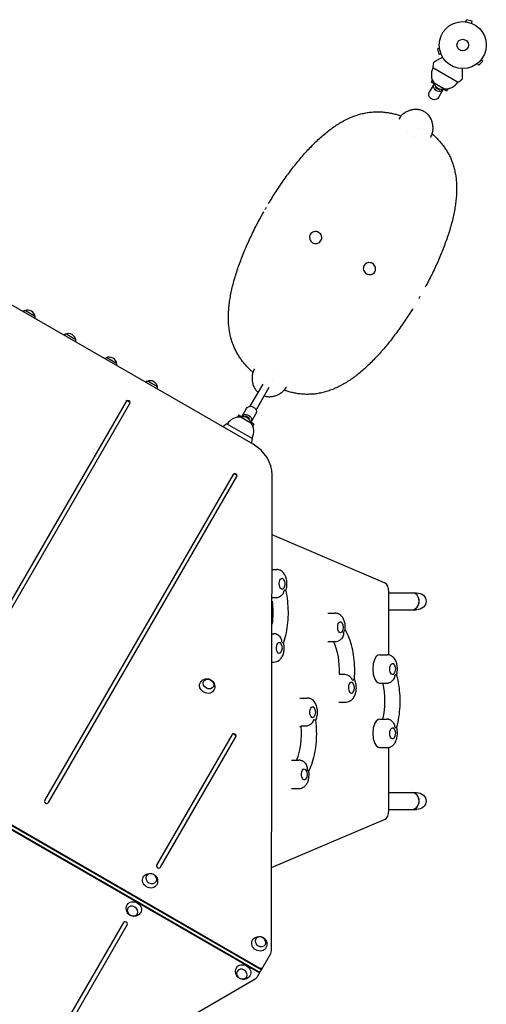
# Model space of a CAD drawing. Units: millimetres. Extents: x -3937 to 4543, y -3924 to 3893.
# Drawn here: x 1418 to 2468, y -142 to 2076 of the extents above; entities that cross this region are included whole.
import ezdxf

# ---------------------------------------------------------------- set-up
doc = ezdxf.new("R2010")
doc.units = ezdxf.units.MM
doc.header["$LTSCALE"] = 20
doc.layers.add('2d', color=230, linetype='Continuous')

msp = doc.modelspace()

# ---------------------------------------------------------------- linework, layer by layer
at = {"layer": '2d'}
for p, q in [((2420.9, 2071.7), (2421, 2071.7)), ((2420.9, 2071.7), (2420.9, 2071.7)), ((2422.4, 2071.5), (2423.7, 2076.2)), ((2436.2, 2072.8), (2423.7, 2076.2)), ((2435, 2068.2), (2436.2, 2072.8)), ((2436.3, 2067.6), (2436.4, 2067.6)), ((2436.4, 2067.6), (2436.4, 2067.6)), ((2362.6, 2011.7), (2358, 2010.5)), ((2358, 2010.5), (2361.3, 1997.9)), ((2366, 1999.1), (2361.3, 1997.9)), ((2362.4, 2013.2), (2362.4, 2013.2)), ((2362.4, 2013.2), (2362.4, 2013.2)), ((2366.5, 1997.7), (2366.5, 1997.8)), ((2366.5, 1997.7), (2366.5, 1997.8)), ((2446.5, 1976.4), (2446.5, 1976.3)), ((2446.5, 1976.3), (2446.5, 1976.3)), ((2447.7, 1977.2), (2451.1, 1973.9)), ((2451.1, 1973.9), (2460.3, 1983)), ((2456.9, 1986.4), (2460.3, 1983)), ((2457.8, 1987.6), (2457.8, 1987.6)), ((2457.8, 1987.6), (2457.8, 1987.6)), ((2404.7, 1935), (2347.5, 1968)), ((2350.6, 1931.3), (2339.8, 1912.7)), ((2346.7, 1940.5), (2343.9, 1935.8)), ((2343.9, 1935.8), (2351.3, 1931.5)), ((2372.5, 1920.4), (2350.9, 1932.9)), ((2355, 1925), (2353.8, 1923)), ((2362.5, 1918), (2353.8, 1923)), ((2371.3, 1919.3), (2360.6, 1900.7)), ((2362.5, 1918), (2363.7, 1920)), ((2371.2, 1920), (2378.5, 1915.8)), ((2381.3, 1920.5), (2378.5, 1915.8)), ((2062, 1777.4), (2062, 1777.4)), ((2062.1, 1777.5), (2062.1, 1777.5)), ((1943.1, 1119.7), (935.2, 1701.7)), ((2382.5, 1592.5), (2382.4, 1592.6)), ((2382.4, 1592.4), (2382.4, 1592.4)), ((1906.6, 1508.4), (1906.6, 1508.4)), ((1906.6, 1508.2), (1906.6, 1508.2)), ((1430.7, 1421.1), (1452.4, 1408.6)), ((1522.5, 1368.1), (1544.2, 1355.6)), ((1614.3, 1315.1), (1636, 1302.6)), ((2227, 1323.3), (2227, 1323.3)), ((2227.1, 1323.4), (2227.1, 1323.4)), ((1706.1, 1262.1), (1727.8, 1249.6)), ((1964.9, 1255.3), (1935.9, 1205.2)), ((1978.8, 1247.3), (1949.8, 1197.2)), ((1657.2, 1216.3), (1222.1, 462.8)), ((1230.8, 457.8), (1665.8, 1211.3)), ((1917.8, 1181.7), (1928.6, 1200.4)), ((1910.6, 1185.3), (1907.9, 1180.5)), ((1918, 1181), (1910.6, 1185.3)), ((1916.6, 1180.7), (1938.3, 1168.2)), ((1926.7, 1183.1), (1925.5, 1181)), ((1935.3, 1178.1), (1926.7, 1183.1)), ((1934.1, 1176), (1935.3, 1178.1)), ((1938.6, 1169.7), (1949.3, 1188.4)), ((1884.5, 1166), (1941.7, 1133)), ((1945.2, 1165.3), (1937.9, 1169.5)), ((1945.2, 1165.3), (1942.5, 1160.5)), ((1898.2, 1051.7), (1474.1, 317.3)), ((1482.8, 312.3), (1906.8, 1046.7)), ((1984.6, -21.6), (1986.4, 1050.8)), ((2240.5, 806.9), (1986.1, 915.4)), ((1986, 837.4), (1996.4, 837.4)), ((2248.4, 645.2), (2248.4, 787.3)), ((2248.4, 785), (2310.9, 785)), ((1995.9, 773.5), (1985.9, 773.5)), ((2111.3, 739.3), (2127.8, 739.3)), ((2248.4, 747), (2310.9, 747)), ((1985.8, 693), (1990.1, 693)), ((2111.3, 675.3), (2127.8, 675.3)), ((2228.6, 645.5), (2245.1, 645.5)), ((1985.7, 629), (1990.1, 629)), ((2136.1, 603), (2136.8, 603)), ((2136.7, 601.7), (2148, 601.7)), ((2228.6, 581.5), (2245.1, 581.5)), ((2048.6, 548), (2065.1, 548)), ((2136.1, 539), (2152.6, 539)), ((947, 522.2), (1957.6, -61.3)), ((947.6, 523.3), (1958.3, -60.2)), ((1953.2, -68.9), (973.2, 497)), ((1953.9, -67.7), (973.8, 498.1)), ((2228.6, 500.5), (2245.1, 500.5)), ((2048.6, 484), (2050.7, 484)), ((2061.8, 484.7), (2050.6, 484.7)), ((1895.8, 465.5), (1726.1, 171.8)), ((1734.8, 166.8), (1904.4, 460.5)), ((2228.6, 436.5), (2245.1, 436.5)), ((2248.4, 294.7), (2248.4, 436.8)), ((2029.9, 407.9), (2046.3, 407.9)), ((2029.9, 343.9), (2046.3, 343.9)), ((2248.4, 335), (2310.9, 335)), ((2248.4, 297), (2310.9, 297)), ((1984.9, 166), (2240.5, 275.1)), ((1651.4, 42.2), (1481.7, -251.5)), ((1490.4, -256.5), (1660, 37.2)), ((1959.7, -67.7), (1983.1, -27.2)), ((1952.1, -80.8), (1962.8, -62.3)), ((1020.2, -622.6), (1948, -84.9))]:
    msp.add_line(p, q, dxfattribs=at)
for radius in [53, 13]:
    msp.add_circle((2415.1, 2019), radius, dxfattribs=at)
for centre, radius, start, end in [((2645.2, 1931.1), 300, 170.6448, 172.9349), ((2376.6, 1952.2), 32.2, 151.554, 216.8558), ((2367.5, 1936.6), 17, 192.6679, 287.3321), ((2376.4, 1952.3), 32.2, 263.1442, 328.446), ((2223.8, 2174.4), 300, 307.0651, 309.3552), ((1435, 1404.5), 17, 104.1865, 124.1755), ((1435.8, 1404.9), 17, 5.4426, 114.5574), ((1435.9, 1404), 17, 355.8245, 15.8135), ((1526.8, 1351.5), 17, 104.1865, 124.1755), ((1527.6, 1351.9), 17, 5.4426, 114.5574), ((1527.7, 1351), 17, 355.8245, 15.8135), ((1618.6, 1298.5), 17, 104.1865, 124.1755), ((1619.4, 1298.9), 17, 5.4426, 114.5574), ((1619.5, 1298), 17, 355.8245, 15.8135), ((1710.4, 1245.5), 17, 104.1865, 124.1755), ((1711.2, 1245.9), 17, 5.4426, 114.5574), ((1711.3, 1245), 17, 355.8245, 15.8135), ((1912.8, 1148.7), 32.2, 83.1442, 148.446), ((1921.7, 1164.4), 17, 12.6679, 107.3321), ((2065.3, 926.7), 300, 127.0651, 129.2839), ((1912.5, 1148.9), 32.2, 331.554, 36.8558), ((1643.9, 1169.9), 300, 350.7161, 352.9349), ((1998.5, 805.4), 17, 321.4989, 38.5011), ((2129.9, 707.3), 17, 321.4989, 38.5011), ((1992.2, 661), 17, 321.4989, 38.5011), ((2247.2, 613.5), 17, 321.4989, 38.5011), ((2154.7, 571), 17, 321.4989, 38.5011), ((2067.2, 516), 17, 321.4989, 38.5011), ((2247.2, 468.5), 17, 321.4989, 38.5011), ((2048.5, 375.9), 17, 321.4989, 38.5011)]:
    msp.add_arc(centre, radius, start, end, dxfattribs=at)
at = {"layer": '2d', "extrusion": (0, 0, -1)}
for centre, major_axis, ratio, start_param, end_param in [((2361, 1925.3), (10.4, -6), 0.878588, 0, 3.141593), ((2361, 1925.3), (-10.4, 6), 0.878588, 0, 0.0515), ((2350.2, 1906.7), (10.4, -6), 0.878588, 0, 3.141593), ((2361, 1925.3), (10.4, -6), 0.878588, -0.0515, 0), ((1938.9, 1194.4), (-10.4, 6), 0.878588, 0, 3.141593), ((1928.2, 1175.7), (-10.4, 6), 0.878588, -0.0515, 0), ((1928.2, 1175.7), (-10.4, 6), 0.878588, 0, 3.141593), ((1928.2, 1175.7), (10.4, -6), 0.878588, 0, 0.0515), ((2008.5, 805.4), (0, -12.5), 0.5, -0.561156, 3.228859), ((2008.5, 805.4), (0, 12.5), 0.5, 0.087266, 0.561156), ((2310.9, 766), (-21.9, 0), 0.866025, 1.570796, 3.141593), ((1940.1, 740.5), (0, -95), 0.5, -1.841767, -1.293139), ((2310.9, 766), (-21.9, 0), 0.866025, -3.141593, -1.570796), ((2139.9, 707.3), (0, -12.5), 0.5, -0.561156, 2.792527), ((2139.9, 707.3), (0, 12.5), 0.5, -0.349066, 0.561156), ((2002.2, 661), (0, -12.5), 0.5, -0.561156, 3.228859), ((2002.2, 661), (0, 12.5), 0.5, 0.087266, 0.561156), ((2089.4, 610.4), (0, -95), 0.5, -2.322517, -1.478819), ((2257.2, 613.5), (0, -12.5), 0.5, -0.561156, 3.141593), ((2257.2, 613.5), (0, 12.5), 0.5, 0, 0.561156), ((1839.7, 574.1), (-15.2, 8.8), 0.848048, -0.453786, 0.017914), ((1842.9, 579.6), (10.8, -6.3), 0.848048, -2.024582, 4.258603), ((2164.7, 571), (0, -12.5), 0.5, -0.561156, 2.792527), ((2164.7, 571), (0, 12.5), 0.5, -0.349066, 0.561156), ((2191.8, 541), (0, -95), 0.5, -2.011212, -1.13038), ((1839.7, 574.1), (15.2, -8.8), 0.848048, -0.017914, 2.687807), ((2077.2, 516), (0, -12.5), 0.5, -0.561156, 3.403392), ((2077.2, 516), (0, 12.5), 0.5, 0.261799, 0.561156), ((2003.9, 467.7), (0, -95), 0.5, -1.750041, -0.890139), ((2257.2, 468.5), (0, -12.5), 0.5, -0.561156, 3.141593), ((2257.2, 468.5), (0, 12.5), 0.5, 0, 0.561156), ((2058.4, 375.9), (0, -12.5), 0.5, -0.561156, 3.403392), ((2058.4, 375.9), (0, 12.5), 0.5, 0.261799, 0.561156), ((2310.9, 316), (-21.9, 0), 0.866025, 1.570796, 3.141593), ((2310.9, 316), (-21.9, 0), 0.866025, -3.141593, -1.570796), ((1711, 135.5), (-15.2, 8.7), 0.848048, -1.570796, 0.017914), ((1711, 135.5), (15.2, -8.7), 0.848048, -0.017914, 1.570796), ((1675.2, 73.5), (-15.2, 8.8), 0.848048, -0.017914, 1.570796), ((1675.2, 73.5), (15.2, -8.8), 0.848048, -1.570796, 0.017914), ((1956.9, -6.5), (-15.2, 8.7), 0.848048, -1.570796, 0.017914), ((1956.9, -6.5), (15.2, -8.7), 0.848048, -0.017914, 1.570796), ((1921.1, -68.5), (-15.2, 8.8), 0.848048, -0.017914, 1.570796), ((1921.1, -68.5), (15.2, -8.8), 0.848048, -1.570796, 0.017914), ((1959.7, -57.6), (4.33, -2.5), 0.848048, 0, 1.570796), ((1957.8, -61), (4.33, -2.5), 0.848048, -0.00081, 0), ((1958.5, -59.8), (4.33, -2.5), 0.848048, -0.00081, 0), ((1955.4, -65.2), (-4.33, 2.5), 0.848048, -2.626765, -1.570796), ((1956, -64.1), (4.33, -2.5), 0.848048, 0, 1.570796), ((1955.4, -65.2), (4.33, -2.5), 0.848048, 0, 0.451018), ((1954.1, -67.4), (4.33, -2.5), 0.848048, -0.300013, 0)]:
    msp.add_ellipse(centre, major_axis=major_axis, ratio=ratio, start_param=start_param, end_param=end_param, dxfattribs=at)
at = {"layer": '2d'}
for centre, major_axis, ratio, start_param, end_param in [((1660.8, 1212.7), (4.33, -2.5), 0.848048, 0, 3.141593), ((1661.5, 1213.8), (4.33, -2.5), 0.848048, 0, 3.141593), ((1909.2, 1061), (-69.3, 40), 0.848048, -2.687807, -1.570796), ((1901.8, 1048.1), (4.33, -2.5), 0.848048, 0, 3.141593), ((1902.5, 1049.2), (4.33, -2.5), 0.848048, 0, 3.141593), ((2238.4, 787.3), (0, 20), 0.5, -1.570796, -0.210294), ((2008.5, 805.4), (0, 18), 0.5, -2.709494, -2.485344), ((2300.7, 766), (0, -19), 0.866025, 0, 3.141593), ((2300.7, 766), (0, 19), 0.866025, -1.570796, 0), ((2300.7, 766), (0, -19), 0.866025, 0, 1.570796), ((2139.9, 707.3), (0, 18), 0.5, -2.273161, -2.049011), ((2002.2, 661), (0, 18), 0.5, -0.830782, -0.606632), ((2228.6, 613.5), (0, 32), 0.5, 0, 3.141593), ((2257.2, 613.5), (0, 18), 0.5, -2.622227, -2.398077), ((2164.7, 571), (0, 18), 0.5, -0.39445, -0.1703), ((2077.2, 516), (0, -18), 0.5, 0.257566, 0.481716), ((2228.6, 468.5), (0, 32), 0.5, 0, 3.141593), ((1899.4, 461.9), (4.33, -2.5), 0.848048, 0, 3.141593), ((1900.1, 463), (4.33, -2.5), 0.848048, 0, 3.141593), ((2257.2, 468.5), (0, 18), 0.5, -0.743516, -0.519366), ((2058.4, 375.9), (0, 18), 0.5, -1.005315, -0.781165), ((2300.7, 316), (0, -19), 0.866025, 0, 3.141593), ((2300.7, 316), (0, 19), 0.866025, -1.570796, 0), ((1478.5, 314.8), (-4.33, 2.5), 0.848048, 0, 3.141593), ((2300.7, 316), (0, -19), 0.866025, 0, 1.570796), ((2238.4, 294.7), (0, -20), 0.5, 0.210294, 1.570796), ((1730.5, 169.3), (-4.33, 2.5), 0.848048, 0, 3.141593), ((1655.7, 39.7), (4.33, -2.5), 0.848048, 0, 3.141593), ((1970.1, -19.7), (13, -7.5), 0.848048, 0, 0.453786), ((1959.7, -57.6), (4.33, -2.5), 0.848048, -1.570796, 0), ((1960.4, -56.5), (4.33, -2.5), 0.848048, -1.570796, 0), ((1939.1, -73.3), (13, -7.5), 0.848048, -0.453786, 0), ((1953.4, -68.5), (4.33, -2.5), 0.848048, 0, 0.486592), ((1954.1, -67.4), (4.33, -2.5), 0.848048, 0, 0.300013)]:
    msp.add_ellipse(centre, major_axis=major_axis, ratio=ratio, start_param=start_param, end_param=end_param, dxfattribs=at)
at = {"layer": '2d', "extrusion": (0, 0, -1)}
for centre, major_axis in [((1714.2, 141), (-10.8, 6.3)), ((1672, 68), (10.8, -6.3)), ((1960.1, -1), (-10.8, 6.3)), ((1918, -74), (10.8, -6.3))]:
    msp.add_ellipse(centre, major_axis=major_axis, ratio=0.848048, dxfattribs=at)
at = {"layer": '2d'}
for points, knots in [([(2369.7, 1991.7), (2367.5, 1990.4), (2365.3, 1989.2), (2362, 1987.3), (2360.8, 1986.5), (2358.4, 1985.2), (2357.3, 1984.5), (2355.7, 1983.6), (2355.2, 1983.3), (2354.2, 1982.8), (2353.8, 1982.5), (2352.5, 1981.8), (2351.8, 1981.3), (2351, 1980.9), (2350.8, 1980.8), (2350.6, 1980.6), (2350.4, 1980.6), (2350.1, 1980.3), (2349.9, 1980.2), (2349.4, 1980), (2349.2, 1979.9), (2349.2, 1979.9)], [0.0025906, 0.0025906, 0.0025906, 0.0025906, 0.01179977, 0.01179977, 0.01769952, 0.01769952, 0.02359928, 0.02359928, 0.02654915, 0.02654915, 0.02949903, 0.02949903, 0.03539878, 0.03539878, 0.03687372, 0.03687372, 0.03834865, 0.03834865, 0.04129853, 0.04129853, 0.04719828, 0.04719828, 0.04719828, 0.04719828]), ([(2414.1, 1966), (2414.1, 1963.5), (2414.1, 1961), (2414.1, 1957.2), (2414.1, 1955.8), (2414.1, 1953), (2414.1, 1951.7), (2414.1, 1949.9), (2414.1, 1949.3), (2414.1, 1948.2), (2414.1, 1947.7), (2414.1, 1946.2), (2414.1, 1945.3), (2414.1, 1944.4), (2414.1, 1944.3), (2414.1, 1944), (2414.1, 1943.8), (2414.1, 1943.4), (2414.1, 1943.2), (2414.1, 1942.6), (2414.1, 1942.4), (2414.1, 1942.4)], [0.0025906, 0.0025906, 0.0025906, 0.0025906, 0.01179977, 0.01179977, 0.01769952, 0.01769952, 0.02359928, 0.02359928, 0.02654915, 0.02654915, 0.02949903, 0.02949903, 0.03539878, 0.03539878, 0.03687372, 0.03687372, 0.03834865, 0.03834865, 0.04129853, 0.04129853, 0.04719828, 0.04719828, 0.04719828, 0.04719828]), ([(1978, 1661.8), (1980.8, 1666.4), (1983.6, 1671), (1989.3, 1680.2), (1992.2, 1684.8), (1998.1, 1693.9), (2001.1, 1698.4), (2007.1, 1707.3), (2010.2, 1711.7), (2016.3, 1720.5), (2019.4, 1724.8), (2025.7, 1733.3), (2028.9, 1737.5), (2035.3, 1745.8), (2038.5, 1749.9), (2045, 1757.9), (2048.3, 1761.9), (2054.9, 1769.7), (2058.2, 1773.5), (2064.9, 1780.9), (2068.3, 1784.6), (2075.2, 1791.7), (2078.6, 1795.2), (2085.5, 1802), (2089, 1805.3), (2096, 1811.8), (2099.6, 1814.9), (2106.7, 1820.9), (2110.3, 1823.8), (2117.5, 1829.3), (2121.2, 1832), (2128.5, 1837.1), (2132.2, 1839.5), (2139.6, 1844.1), (2143.3, 1846.2), (2150.7, 1850.2), (2154.4, 1852.1), (2161.9, 1855.5), (2165.6, 1857.1), (2173, 1859.9), (2176.7, 1861.2), (2184.1, 1863.4), (2187.8, 1864.4), (2195.2, 1866), (2198.8, 1866.7), (2206.1, 1867.7), (2209.7, 1868.1), (2216.9, 1868.6), (2220.5, 1868.7), (2227.5, 1868.7), (2231, 1868.5), (2237.9, 1868), (2241.4, 1867.6), (2248.1, 1866.6), (2251.5, 1866.1), (2258, 1864.7), (2261.3, 1863.9), (2267.6, 1862.2), (2270.7, 1861.3), (2274.7, 1860), (2275.5, 1859.7), (2276.3, 1859.4)], [10.211201, 10.211201, 10.211201, 10.211201, 26.386554, 26.386554, 42.764787, 42.764787, 59.162192, 59.162192, 75.57012, 75.57012, 91.980928, 91.980928, 108.429221, 108.429221, 124.905127, 124.905127, 141.419881, 141.419881, 157.979678, 157.979678, 174.572228, 174.572228, 191.217557, 191.217557, 207.88995, 207.88995, 224.598321, 224.598321, 241.30261, 241.30261, 257.983193, 257.983193, 274.56626, 274.56626, 290.993166, 290.993166, 307.179594, 307.179594, 323.075709, 323.075709, 338.554716, 338.554716, 353.642113, 353.642113, 368.342558, 368.342558, 382.587044, 382.587044, 396.167637, 396.167637, 409.204625, 409.204625, 421.74261, 421.74261, 433.65636, 433.65636, 444.968639, 444.968639, 455.664622, 455.664622, 458.467749, 458.467749, 458.467749, 458.467749]), ([(2328.4, 1869), (2326, 1870.3), (2323.4, 1871.4), (2319.5, 1872.7), (2318.1, 1873), (2316.1, 1873.4), (2315.4, 1873.5), (2314.3, 1873.6), (2313.8, 1873.7), (2313.2, 1873.7), (2312.9, 1873.8), (2312.7, 1873.8), (2312.6, 1873.8), (2309.8, 1874), (2307, 1874), (2302.9, 1873.5), (2301.5, 1873.2), (2299.5, 1872.8), (2298.8, 1872.6), (2297.8, 1872.3), (2297.4, 1872.2), (2296.7, 1872), (2296.4, 1871.9), (2293.3, 1871), (2290.8, 1869.9), (2287.1, 1868), (2285.9, 1867.3), (2284.2, 1866.1), (2283.7, 1865.8), (2282.8, 1865.2), (2282.4, 1864.9), (2281.9, 1864.5), (2281.7, 1864.3), (2281.6, 1864.2), (2281.5, 1864.2), (2281.5, 1864.2), (2279.2, 1862.4), (2277.3, 1860.6), (2275.1, 1858), (2274.6, 1857.5), (2274.2, 1856.9)], [0, 0, 0, 0, 0.125, 0.125, 0.1875, 0.1875, 0.21875, 0.21875, 0.234375, 0.2421875, 0.2460937, 0.2460937, 0.25, 0.25, 0.375, 0.375, 0.4375, 0.4375, 0.46875, 0.46875, 0.484375, 0.484375, 0.5, 0.5, 0.625, 0.625, 0.6875, 0.6875, 0.71875, 0.71875, 0.734375, 0.7421875, 0.7460937, 0.7480469, 0.7480469, 0.75, 0.75, 0.875, 0.875, 0.9087009, 0.9087009, 0.9087009, 0.9087009]), ([(2345.3, 1816.1), (2345.5, 1816.7), (2345.7, 1817.3), (2346.3, 1819.2), (2346.7, 1820.5), (2347.2, 1822.4), (2347.3, 1823.1), (2347.5, 1824.1), (2347.6, 1824.6), (2347.7, 1825.2), (2347.7, 1825.5), (2347.8, 1825.7), (2347.8, 1825.8), (2347.8, 1825.8), (2348.2, 1828.5), (2348.3, 1831.3), (2348.2, 1835.4), (2348, 1836.8), (2347.8, 1838.9), (2347.7, 1839.6), (2347.5, 1840.6), (2347.4, 1841.1), (2347.3, 1841.6), (2347.2, 1842), (2347.2, 1842.2), (2346.5, 1845.1), (2345.7, 1847.8), (2344.1, 1851.6), (2343.5, 1852.8), (2342.5, 1854.7), (2342.1, 1855.3), (2341.6, 1856.1), (2341.3, 1856.6), (2341, 1857.1), (2340.8, 1857.3), (2340.7, 1857.5), (2340.7, 1857.5), (2339, 1860), (2337.2, 1862.1), (2333.1, 1865.8), (2330.9, 1867.5), (2328.5, 1868.9)], [0.0947163, 0.0947163, 0.0947163, 0.0947163, 0.125, 0.125, 0.1875, 0.1875, 0.21875, 0.21875, 0.234375, 0.2421875, 0.2460938, 0.2480469, 0.2480469, 0.25, 0.25, 0.375, 0.375, 0.4375, 0.4375, 0.46875, 0.46875, 0.484375, 0.4921875, 0.4921875, 0.5, 0.5, 0.625, 0.625, 0.6875, 0.6875, 0.71875, 0.71875, 0.734375, 0.7421875, 0.7460938, 0.7460938, 0.75, 0.75, 0.875, 0.875, 1, 1, 1, 1]), ([(2346.3, 1819.1), (2348, 1817.5), (2349.7, 1816), (2353.5, 1812.4), (2355.6, 1810.3), (2359.8, 1806), (2361.8, 1803.8), (2365.8, 1799.2), (2367.8, 1796.8), (2371.5, 1791.9), (2373.4, 1789.4), (2376.9, 1784.1), (2378.7, 1781.4), (2382, 1775.8), (2383.5, 1772.9), (2386.5, 1767), (2387.9, 1764), (2390.5, 1757.7), (2391.7, 1754.5), (2393.9, 1747.9), (2394.9, 1744.5), (2396.7, 1737.5), (2397.5, 1733.9), (2398.9, 1726.5), (2399.5, 1722.8), (2400.4, 1715.1), (2400.8, 1711.2), (2401.2, 1703.3), (2401.3, 1699.2), (2401.3, 1690.9), (2401.2, 1686.7), (2400.7, 1678.1), (2400.4, 1673.8), (2399.4, 1664.9), (2398.8, 1660.5), (2397.4, 1651.4), (2396.6, 1646.9), (2394.8, 1637.6), (2393.8, 1633), (2391.6, 1623.6), (2390.4, 1618.9), (2387.8, 1609.4), (2386.4, 1604.7), (2383.5, 1595.1), (2381.9, 1590.3), (2378.7, 1580.7), (2376.9, 1575.9), (2373.4, 1566.2), (2371.5, 1561.3), (2367.7, 1551.6), (2365.7, 1546.7), (2361.5, 1537), (2359.4, 1532.1), (2355, 1522.4), (2352.8, 1517.5), (2348.2, 1507.8), (2345.8, 1503), (2341, 1493.3), (2338.5, 1488.4), (2334.3, 1480.4), (2332.6, 1477.1), (2330.8, 1473.9)], [2.439927, 2.439927, 2.439927, 2.439927, 9.840232, 9.840232, 19.715614, 19.715614, 30.078813, 30.078813, 40.97487, 40.97487, 52.395388, 52.395388, 64.372371, 64.372371, 76.919308, 76.919308, 89.925716, 89.925716, 103.408445, 103.408445, 117.539731, 117.539731, 132.11027, 132.11027, 147.075523, 147.075523, 162.395121, 162.395121, 178.107935, 178.107935, 194.170273, 194.170273, 210.483061, 210.483061, 226.989232, 226.989232, 243.627691, 243.627691, 260.320752, 260.320752, 277.032737, 277.032737, 293.724112, 293.724112, 310.387889, 310.387889, 327.010526, 327.010526, 343.586407, 343.586407, 360.128346, 360.128346, 376.620415, 376.620415, 393.08549, 393.08549, 409.515065, 409.515065, 425.921233, 425.921233, 437.008087, 437.008087, 437.008087, 437.008087]), ([(1942.8, 1281.7), (1941, 1283.2), (1939.4, 1284.8), (1935.5, 1288.4), (1933.4, 1290.4), (1929.3, 1294.7), (1927.3, 1297), (1923.3, 1301.6), (1921.3, 1304), (1917.5, 1308.9), (1915.7, 1311.4), (1912.1, 1316.7), (1910.4, 1319.4), (1907.1, 1325), (1905.5, 1327.9), (1902.6, 1333.8), (1901.2, 1336.8), (1898.6, 1343.1), (1897.4, 1346.3), (1895.2, 1352.9), (1894.1, 1356.3), (1892.3, 1363.3), (1891.5, 1366.9), (1890.1, 1374.3), (1889.6, 1378), (1888.6, 1385.7), (1888.3, 1389.6), (1887.8, 1397.5), (1887.7, 1401.6), (1887.7, 1409.9), (1887.9, 1414.1), (1888.3, 1422.7), (1888.7, 1427), (1889.7, 1435.9), (1890.2, 1440.3), (1891.6, 1449.4), (1892.4, 1453.9), (1894.2, 1463.1), (1895.3, 1467.8), (1897.5, 1477.2), (1898.7, 1481.9), (1901.3, 1491.3), (1902.6, 1496.1), (1905.6, 1505.7), (1907.1, 1510.5), (1910.4, 1520.1), (1912.1, 1524.9), (1915.7, 1534.6), (1917.6, 1539.5), (1921.4, 1549.2), (1923.4, 1554), (1927.5, 1563.8), (1929.7, 1568.6), (1934, 1578.4), (1936.3, 1583.2), (1940.9, 1593), (1943.2, 1597.8), (1948.1, 1607.5), (1950.5, 1612.3), (1955.6, 1622), (1958.1, 1626.8), (1962.1, 1634), (1963.4, 1636.4), (1965.6, 1640.3), (1966.5, 1641.9), (1967.4, 1643.5)], [2.439792, 2.439792, 2.439792, 2.439792, 9.840223, 9.840223, 19.715602, 19.715602, 30.078802, 30.078802, 40.974861, 40.974861, 52.395384, 52.395384, 64.372372, 64.372372, 76.919315, 76.919315, 89.925731, 89.925731, 103.408461, 103.408461, 117.539754, 117.539754, 132.110301, 132.110301, 147.075559, 147.075559, 162.395163, 162.395163, 178.107982, 178.107982, 194.170326, 194.170326, 210.48312, 210.48312, 226.989299, 226.989299, 243.627765, 243.627765, 260.320834, 260.320834, 277.032827, 277.032827, 293.724209, 293.724209, 310.387992, 310.387992, 327.010635, 327.010635, 343.58652, 343.58652, 360.128462, 360.128462, 376.620534, 376.620534, 393.085611, 393.085611, 409.515187, 409.515187, 425.921356, 425.921356, 442.326562, 442.326562, 450.517767, 450.517767, 455.924234, 455.924234, 455.924234, 455.924234]), ([(2090.6, 1597), (2089.1, 1597.9), (2085.5, 1599.1), (2080, 1598.9), (2075.1, 1596.6), (2071.5, 1592.6), (2069.8, 1587.4), (2070.3, 1582), (2072.8, 1577.1), (2075.7, 1574.7), (2077.2, 1573.8)], [0, 0, 0, 0, 0.126021, 0.251445, 0.376024, 0.5, 0.623977, 0.748555, 0.873979, 1, 1, 1, 1]), ([(2077.2, 1573.8), (2078.8, 1572.9), (2082.3, 1571.6), (2087.8, 1571.9), (2092.8, 1574.2), (2096.4, 1578.2), (2098, 1583.3), (2097.6, 1588.8), (2095, 1593.7), (2092.2, 1596.1), (2090.6, 1597)], [0, 0, 0, 0, 0.126021, 0.251445, 0.376024, 0.5, 0.623977, 0.748555, 0.873979, 1, 1, 1, 1]), ([(2211.9, 1527), (2210.3, 1527.9), (2206.8, 1529.1), (2201.3, 1528.9), (2196.3, 1526.6), (2192.7, 1522.6), (2191, 1517.4), (2191.5, 1512), (2194.1, 1507.1), (2196.9, 1504.7), (2198.5, 1503.8)], [0, 0, 0, 0, 0.126021, 0.251445, 0.376024, 0.5, 0.623977, 0.748555, 0.873979, 1, 1, 1, 1]), ([(2198.5, 1503.8), (2200, 1502.9), (2203.6, 1501.6), (2209.1, 1501.9), (2214, 1504.2), (2217.6, 1508.2), (2219.3, 1513.3), (2218.8, 1518.8), (2216.3, 1523.7), (2213.4, 1526.1), (2211.9, 1527)], [0, 0, 0, 0, 0.126021, 0.251445, 0.376024, 0.5, 0.623977, 0.748555, 0.873979, 1, 1, 1, 1]), ([(2302.5, 1425), (2299.7, 1420.4), (2296.8, 1415.9), (2291, 1406.9), (2288, 1402.4), (2282, 1393.5), (2278.9, 1389), (2272.8, 1380.3), (2269.6, 1376), (2263.4, 1367.5), (2260.2, 1363.3), (2253.8, 1355), (2250.6, 1350.9), (2244.1, 1342.8), (2240.8, 1338.9), (2234.2, 1331.1), (2230.8, 1327.3), (2224.1, 1319.8), (2220.7, 1316.2), (2213.9, 1309), (2210.5, 1305.5), (2203.5, 1298.8), (2200.1, 1295.4), (2193, 1289), (2189.5, 1285.9), (2182.3, 1279.9), (2178.7, 1277), (2171.5, 1271.4), (2167.9, 1268.8), (2160.6, 1263.7), (2156.9, 1261.3), (2149.5, 1256.7), (2145.8, 1254.6), (2138.4, 1250.5), (2134.6, 1248.7), (2127.2, 1245.3), (2123.5, 1243.7), (2116, 1240.9), (2112.3, 1239.6), (2104.9, 1237.4), (2101.3, 1236.4), (2093.9, 1234.8), (2090.2, 1234.1), (2082.9, 1233.1), (2079.3, 1232.7), (2072.1, 1232.2), (2068.6, 1232.1), (2061.5, 1232.1), (2058.1, 1232.3), (2051.1, 1232.8), (2047.7, 1233.2), (2040.9, 1234.1), (2037.6, 1234.7), (2031, 1236.1), (2027.8, 1236.9), (2021.5, 1238.6), (2018.3, 1239.5), (2014.4, 1240.8), (2013.6, 1241.1), (2012.7, 1241.3)], [26.690315, 26.690315, 26.690315, 26.690315, 42.764792, 42.764792, 59.162199, 59.162199, 75.570131, 75.570131, 91.980942, 91.980942, 108.429238, 108.429238, 124.905148, 124.905148, 141.419906, 141.419906, 157.979708, 157.979708, 174.572263, 174.572263, 191.217597, 191.217597, 207.889997, 207.889997, 224.598374, 224.598374, 241.302671, 241.302671, 257.983263, 257.983263, 274.566342, 274.566342, 290.993261, 290.993261, 307.179705, 307.179705, 323.075838, 323.075838, 338.554868, 338.554868, 353.642284, 353.642284, 368.342755, 368.342755, 382.587271, 382.587271, 396.167897, 396.167897, 409.204913, 409.204913, 421.742934, 421.742934, 433.65672, 433.65672, 444.96903, 444.96903, 455.665049, 455.665049, 458.468726, 458.468726, 458.468726, 458.468726]), ([(1943.9, 1284.9), (1943.6, 1284.2), (1943.4, 1283.5), (1942.7, 1281.6), (1942.3, 1280.3), (1941.9, 1278.3), (1941.7, 1277.7), (1941.5, 1276.6), (1941.5, 1276.1), (1941.4, 1275.5), (1941.3, 1275.2), (1941.3, 1275.1), (1941.3, 1275), (1941.3, 1275), (1940.9, 1272.2), (1940.8, 1269.5), (1940.9, 1265.4), (1941, 1264), (1941.3, 1261.9), (1941.4, 1261.2), (1941.6, 1260.2), (1941.7, 1259.6), (1941.8, 1259.1), (1941.9, 1258.8), (1941.9, 1258.6), (1942.5, 1255.6), (1943.4, 1253), (1945, 1249.2), (1945.6, 1247.9), (1946.6, 1246.1), (1947, 1245.5), (1947.5, 1244.6), (1947.8, 1244.2), (1948.1, 1243.7), (1948.3, 1243.4), (1948.4, 1243.3), (1948.4, 1243.2), (1950.1, 1240.8), (1951.9, 1238.7), (1954, 1236.7), (1954.1, 1236.7), (1954.1, 1236.6)], [0.0912442, 0.0912442, 0.0912442, 0.0912442, 0.125, 0.125, 0.1875, 0.1875, 0.21875, 0.21875, 0.234375, 0.2421875, 0.2460938, 0.2480469, 0.2480469, 0.25, 0.25, 0.375, 0.375, 0.4375, 0.4375, 0.46875, 0.46875, 0.484375, 0.4921875, 0.4921875, 0.5, 0.5, 0.625, 0.625, 0.6875, 0.6875, 0.71875, 0.71875, 0.734375, 0.7421875, 0.7460938, 0.7460938, 0.75, 0.75, 0.875, 0.875, 0.8783467, 0.8783467, 0.8783467, 0.8783467]), ([(1968, 1228.6), (1968.1, 1228.6), (1968.1, 1228.6), (1969.6, 1228.1), (1970.9, 1227.8), (1973, 1227.4), (1973.7, 1227.3), (1974.7, 1227.2), (1975.2, 1227.1), (1975.9, 1227), (1976.1, 1227), (1976.3, 1227), (1976.4, 1227), (1979.3, 1226.8), (1982, 1226.8), (1986.2, 1227.3), (1987.5, 1227.6), (1989.6, 1228), (1990.3, 1228.2), (1991.3, 1228.4), (1991.6, 1228.5), (1992.3, 1228.7), (1992.6, 1228.8), (1995.7, 1229.8), (1998.3, 1230.9), (2001.9, 1232.8), (2003.1, 1233.5), (2004.8, 1234.6), (2005.4, 1235), (2006.2, 1235.6), (2006.6, 1235.9), (2007.1, 1236.3), (2007.3, 1236.4), (2007.5, 1236.5), (2007.5, 1236.6), (2009.8, 1238.4), (2011.8, 1240.2), (2014, 1242.7), (2014.4, 1243.2), (2014.8, 1243.7)], [0.12093, 0.12093, 0.12093, 0.12093, 0.125, 0.125, 0.1875, 0.1875, 0.21875, 0.21875, 0.234375, 0.2421875, 0.2460938, 0.2460938, 0.25, 0.25, 0.375, 0.375, 0.4375, 0.4375, 0.46875, 0.46875, 0.484375, 0.484375, 0.5, 0.5, 0.625, 0.625, 0.6875, 0.6875, 0.71875, 0.71875, 0.734375, 0.7421875, 0.7460938, 0.7460938, 0.75, 0.75, 0.875, 0.875, 0.9054188, 0.9054188, 0.9054188, 0.9054188]), ([(2016.7, 789.6), (2016.8, 789.8), (2016.8, 790.1), (2018.1, 793.6), (2018.8, 797.1), (2019.5, 803.9), (2019.5, 807.3), (2018.8, 813.9), (2018.1, 817.2), (2015.8, 823.7), (2014.3, 826.9), (2009.9, 832.1), (2007.4, 834.3), (2002.1, 836.7), (1999.7, 837.3), (1996.9, 837.4), (1996.7, 837.4), (1996.4, 837.4)], [4.062746, 4.062746, 4.062746, 4.062746, 4.09517, 4.09517, 4.515036, 4.515036, 4.918689, 4.918689, 5.322639, 5.322639, 5.742556, 5.742556, 6.061276, 6.061276, 6.260976, 6.260976, 6.283185, 6.283185, 6.283185, 6.283185]), ([(2012.3, 789.1), (2012.3, 789.1), (2012.3, 789.1), (2012, 787.5), (2011.6, 786), (2010.3, 783), (2009.4, 781.6), (2007.3, 778.8), (2005.9, 777.5), (2003, 775.4), (2001.5, 774.7), (1998.6, 773.7), (1997.3, 773.5), (1995.9, 773.5)], [-0.022184, -0.022184, -0.022184, -0.022184, 0, 0, 5.012804, 5.012804, 10.049289, 10.049289, 15.823815, 15.823815, 20.772311, 20.772311, 25.383654, 25.383654, 25.383654, 25.383654]), ([(2016.6, 789.6), (2018.3, 782.2), (2019.6, 774.4), (2021.3, 758.5), (2021.8, 750.5), (2021.9, 734.3), (2021.6, 726.2), (2020.1, 710.2), (2018.9, 702.4), (2015.8, 687.3), (2013.9, 680), (2011.6, 673.1)], [1.151145, 1.151145, 1.151145, 1.151145, 1.353402, 1.353402, 1.555659, 1.555659, 1.757916, 1.757916, 1.960173, 1.960173, 2.162329, 2.162329, 2.162329, 2.162329]), ([(2016.6, 789.6), (2016.6, 789.7), (2016.6, 789.7), (2016.5, 789.9), (2016.2, 790.1), (2015.3, 790.6), (2014.7, 790.9), (2014, 791.2), (2014, 791.2), (2014, 791.2)], [14.727573, 14.727573, 14.727573, 14.727573, 15.677236, 15.677236, 19.91482, 19.91482, 24.155999, 24.155999, 24.177744, 24.177744, 24.177744, 24.177744]), ([(2150.4, 701.3), (2150.5, 701.6), (2150.5, 702), (2150.9, 705.7), (2150.9, 709.1), (2150.2, 715.7), (2149.5, 719), (2147.2, 725.5), (2145.7, 728.7), (2141.3, 733.9), (2138.8, 736.1), (2133.5, 738.5), (2131.1, 739.1), (2128.3, 739.2), (2128.1, 739.3), (2127.8, 739.3)], [4.471825, 4.471825, 4.471825, 4.471825, 4.515036, 4.515036, 4.918689, 4.918689, 5.322639, 5.322639, 5.742556, 5.742556, 6.061276, 6.061276, 6.260976, 6.260976, 6.283185, 6.283185, 6.283185, 6.283185]), ([(1995.7, 692.1), (1994.2, 692.6), (1992.5, 692.9), (1990.6, 693), (1990.4, 693), (1990.1, 693)], [6.1276475, 6.1276475, 6.1276475, 6.1276475, 6.2609756, 6.2609756, 6.2831853, 6.2831853, 6.2831853, 6.2831853]), ([(1995.7, 692.1), (1995.9, 692.1), (1996.2, 692), (1997.9, 691.3), (1999.2, 690.5), (2002, 688.3), (2003.2, 686.8), (2005.2, 683.8), (2005.9, 682.2), (2006.9, 679.1), (2007.2, 677.5), (2007.3, 675.8), (2007.3, 675.8), (2007.3, 675.8)], [3.710596, 3.710596, 3.710596, 3.710596, 4.570887, 4.570887, 9.47597, 9.47597, 15.199836, 15.199836, 20.192137, 20.192137, 25.160963, 25.160963, 25.182953, 25.182953, 25.182953, 25.182953]), ([(2146.8, 695.6), (2146.8, 695.6), (2146.8, 695.6), (2146.9, 693.9), (2146.8, 692.3), (2146.2, 689), (2145.7, 687.4), (2144.2, 684.3), (2143.2, 682.8), (2142, 681.5)], [-0.022184, -0.022184, -0.022184, -0.022184, 0, 0, 5.012804, 5.012804, 10.049289, 10.049289, 15.565828, 15.565828, 15.565828, 15.565828]), ([(2150.4, 701.3), (2150.4, 701.2), (2150.4, 701.2), (2150.3, 700.7), (2150, 700.3), (2149.2, 699.6), (2148.6, 699.3), (2147.9, 699), (2147.9, 699), (2147.9, 699)], [15.159102, 15.159102, 15.159102, 15.159102, 15.677236, 15.677236, 19.91482, 19.91482, 24.155999, 24.155999, 24.177744, 24.177744, 24.177744, 24.177744]), ([(2150.5, 701.7), (2153.6, 696), (2156.4, 689.9), (2161.4, 676.7), (2163.6, 669.6), (2167.1, 654.8), (2168.5, 647.2), (2170.4, 631.4), (2171, 623.4), (2171.3, 607.3), (2171.1, 599.2), (2170.4, 591.3)], [0.727332, 0.727332, 0.727332, 0.727332, 0.92469, 0.92469, 1.126203, 1.126203, 1.327717, 1.327717, 1.529231, 1.529231, 1.730744, 1.730744, 1.730744, 1.730744]), ([(1990.1, 629), (1992.2, 629), (1994.4, 629.4), (1998.4, 630.8), (2000.2, 631.8), (2003.7, 634.5), (2005.3, 636.3), (2008.4, 640.5), (2009.6, 643.2), (2011.8, 649.2), (2012.5, 652.6), (2013.2, 659.4), (2013.2, 662.8), (2012.6, 668.5), (2012.2, 670.8), (2011.5, 673.1)], [3.141593, 3.141593, 3.141593, 3.141593, 3.315213, 3.315213, 3.504822, 3.504822, 3.747649, 3.747649, 4.09517, 4.09517, 4.515036, 4.515036, 4.918689, 4.918689, 5.202524, 5.202524, 5.202524, 5.202524]), ([(2008.9, 673.1), (2008.9, 673.1), (2008.9, 673.1), (2009.6, 673.2), (2010.2, 673.2), (2011.1, 673.2), (2011.4, 673.2), (2011.5, 673.1), (2011.5, 673.1), (2011.5, 673.1)], [-0.021894, -0.021894, -0.021894, -0.021894, 0, 0, 4.270242, 4.270242, 8.536865, 8.536865, 9.740793, 9.740793, 9.740793, 9.740793]), ([(2127.8, 675.3), (2129.9, 675.3), (2132.1, 675.6), (2136.1, 677), (2137.9, 678.1), (2140.4, 680), (2141.2, 680.7), (2142, 681.5)], [3.1415927, 3.1415927, 3.1415927, 3.1415927, 3.3152131, 3.3152131, 3.504822, 3.504822, 3.61771, 3.61771, 3.61771, 3.61771]), ([(2266, 599.5), (2266.9, 602.4), (2267.5, 605.5), (2268.2, 611.9), (2268.2, 615.3), (2267.5, 622), (2266.8, 625.3), (2264.5, 631.7), (2262.9, 634.9), (2258.6, 640.2), (2256.1, 642.3), (2250.8, 644.8), (2248.4, 645.4), (2245.6, 645.5), (2245.4, 645.5), (2245.1, 645.5)], [4.141126, 4.141126, 4.141126, 4.141126, 4.515036, 4.515036, 4.918689, 4.918689, 5.322639, 5.322639, 5.742556, 5.742556, 6.061276, 6.061276, 6.260976, 6.260976, 6.283185, 6.283185, 6.283185, 6.283185]), ([(2148, 601.7), (2149.3, 601.7), (2150.7, 601.5), (2153.7, 600.7), (2155.3, 600.1), (2158.4, 598.5), (2159.9, 597.4), (2162.5, 595.1), (2163.5, 594), (2165.1, 591.5), (2165.8, 590.1), (2166.2, 588.8), (2166.2, 588.7), (2166.2, 588.7)], [0, 0, 0, 0, 4.570887, 4.570887, 9.47597, 9.47597, 15.199836, 15.199836, 20.192137, 20.192137, 25.160963, 25.160963, 25.182953, 25.182953, 25.182953, 25.182953]), ([(2266, 599.5), (2266, 599.5), (2266, 599.5), (2265.8, 599.6), (2265.5, 599.7), (2264.6, 599.9), (2264, 600.1), (2263.3, 600.2), (2263.3, 600.2), (2263.3, 600.3)], [14.420442, 14.420442, 14.420442, 14.420442, 15.677236, 15.677236, 19.91482, 19.91482, 24.155999, 24.155999, 24.177744, 24.177744, 24.177744, 24.177744]), ([(2266, 599.5), (2268, 592.3), (2269.6, 584.7), (2272, 569.2), (2272.8, 561.2), (2273.7, 545.1), (2273.7, 536.9), (2272.8, 520.8), (2272, 512.8), (2269.6, 497.3), (2268, 489.7), (2266, 482.5)], [1.065031, 1.065031, 1.065031, 1.065031, 1.267337, 1.267337, 1.469643, 1.469643, 1.671949, 1.671949, 1.874256, 1.874256, 2.076562, 2.076562, 2.076562, 2.076562]), ([(1824.7, 583), (1825.7, 584.6), (1826.9, 586.1), (1829.7, 588.4), (1831.2, 589.4), (1834.5, 590.8), (1836.3, 591.2), (1839.8, 591.5), (1841.6, 591.4), (1845.1, 590.7), (1846.8, 590), (1850, 588.2), (1851.5, 587), (1854, 584.1), (1855.1, 582.4), (1856.6, 578.8), (1857, 576.9), (1857.2, 573), (1857, 571), (1856.1, 567.9), (1855.7, 566.7), (1855, 565.6)], [3.614816, 3.614816, 3.614816, 3.614816, 3.886249, 3.886249, 4.166273, 4.166273, 4.468464, 4.468464, 4.801908, 4.801908, 5.165643, 5.165643, 5.542896, 5.542896, 5.90596, 5.90596, 6.23531, 6.23531, 6.531346, 6.531346, 6.720581, 6.720581, 6.720581, 6.720581]), ([(2152.6, 539), (2154.7, 539), (2156.9, 539.4), (2160.9, 540.8), (2162.7, 541.8), (2166.2, 544.5), (2167.8, 546.3), (2170.9, 550.5), (2172.1, 553.2), (2174.3, 559.2), (2175, 562.6), (2175.7, 569.4), (2175.7, 572.8), (2175, 579.5), (2174.3, 582.8), (2172.5, 587.9), (2171.6, 589.9), (2170.5, 591.8)], [3.141593, 3.141593, 3.141593, 3.141593, 3.315213, 3.315213, 3.504822, 3.504822, 3.747649, 3.747649, 4.09517, 4.09517, 4.515036, 4.515036, 4.918689, 4.918689, 5.322639, 5.322639, 5.578788, 5.578788, 5.578788, 5.578788]), ([(2168.2, 587.6), (2168.2, 587.6), (2168.2, 587.6), (2168.8, 588.3), (2169.3, 588.9), (2170.1, 590.1), (2170.3, 590.6), (2170.4, 591.2), (2170.4, 591.2), (2170.4, 591.3)], [-0.021894, -0.021894, -0.021894, -0.021894, 0, 0, 4.270242, 4.270242, 8.536865, 8.536865, 8.944733, 8.944733, 8.944733, 8.944733]), ([(2261.7, 597.9), (2261.7, 597.9), (2261.7, 597.9), (2261.5, 596.2), (2261.1, 594.6), (2259.9, 591.6), (2259.1, 590.1), (2257.1, 587.2), (2255.8, 585.8), (2253, 583.6), (2251.5, 582.8), (2249.1, 582), (2248.2, 581.7), (2247.3, 581.6)], [-0.022184, -0.022184, -0.022184, -0.022184, 0, 0, 5.012804, 5.012804, 10.049289, 10.049289, 15.823815, 15.823815, 20.772311, 20.772311, 23.923732, 23.923732, 23.923732, 23.923732]), ([(2083.8, 496.7), (2084.5, 498.1), (2085.1, 499.5), (2086.8, 504.2), (2087.5, 507.6), (2088.2, 514.4), (2088.2, 517.8), (2087.5, 524.5), (2086.8, 527.8), (2084.5, 534.2), (2082.9, 537.4), (2078.6, 542.7), (2076.1, 544.8), (2070.8, 547.3), (2068.4, 547.9), (2065.6, 548), (2065.4, 548), (2065.1, 548)], [3.915238, 3.915238, 3.915238, 3.915238, 4.09517, 4.09517, 4.515036, 4.515036, 4.918689, 4.918689, 5.322639, 5.322639, 5.742556, 5.742556, 6.061276, 6.061276, 6.260976, 6.260976, 6.283185, 6.283185, 6.283185, 6.283185]), ([(2079.5, 498.6), (2079.5, 498.6), (2079.5, 498.6), (2079.1, 497.1), (2078.5, 495.7), (2077, 493), (2076, 491.8), (2073.6, 489.3), (2072.1, 488.1), (2069, 486.4), (2067.5, 485.7), (2064.6, 484.9), (2063.2, 484.7), (2061.8, 484.7)], [-0.022184, -0.022184, -0.022184, -0.022184, 0, 0, 5.012804, 5.012804, 10.049289, 10.049289, 15.823815, 15.823815, 20.772311, 20.772311, 25.383654, 25.383654, 25.383654, 25.383654]), ([(2083.8, 497.1), (2084.8, 489.2), (2085.4, 481.2), (2085.7, 465), (2085.5, 456.9), (2084.2, 441), (2083.2, 433.1), (2080.3, 417.8), (2078.5, 410.4), (2074.1, 396.5), (2071.6, 389.9), (2068.7, 383.8)], [1.324064, 1.324064, 1.324064, 1.324064, 1.525925, 1.525925, 1.727785, 1.727785, 1.929646, 1.929646, 2.131507, 2.131507, 2.331318, 2.331318, 2.331318, 2.331318]), ([(2083.8, 497.1), (2083.8, 497.1), (2083.8, 497.2), (2083.7, 497.6), (2083.4, 498), (2082.6, 499), (2082, 499.5), (2081.4, 500), (2081.4, 500), (2081.4, 500)], [15.148475, 15.148475, 15.148475, 15.148475, 15.677236, 15.677236, 19.91482, 19.91482, 24.155999, 24.155999, 24.177744, 24.177744, 24.177744, 24.177744]), ([(2247.3, 500.4), (2246.8, 500.4), (2246.4, 500.5), (2245.6, 500.5), (2245.4, 500.5), (2245.1, 500.5)], [6.2235555, 6.2235555, 6.2235555, 6.2235555, 6.26097557, 6.26097557, 6.28318531, 6.28318531, 6.28318531, 6.28318531]), ([(2247.3, 500.4), (2248.2, 500.3), (2249.1, 500), (2251.5, 499.2), (2253, 498.4), (2255.8, 496.2), (2257.1, 494.8), (2259.1, 491.9), (2259.9, 490.4), (2261.1, 487.4), (2261.5, 485.8), (2261.7, 484.1), (2261.7, 484.1), (2261.7, 484.1)], [1.447114, 1.447114, 1.447114, 1.447114, 4.570887, 4.570887, 9.47597, 9.47597, 15.199836, 15.199836, 20.192137, 20.192137, 25.160963, 25.160963, 25.182953, 25.182953, 25.182953, 25.182953]), ([(2245.1, 436.5), (2247.2, 436.5), (2249.4, 436.9), (2253.4, 438.3), (2255.2, 439.3), (2258.7, 442), (2260.3, 443.8), (2263.4, 448), (2264.6, 450.7), (2266.8, 456.7), (2267.5, 460.1), (2268.2, 466.9), (2268.2, 470.3), (2267.5, 476.7), (2266.9, 479.6), (2266, 482.5)], [3.141593, 3.141593, 3.141593, 3.141593, 3.315213, 3.315213, 3.504822, 3.504822, 3.747649, 3.747649, 4.09517, 4.09517, 4.515036, 4.515036, 4.918689, 4.918689, 5.283652, 5.283652, 5.283652, 5.283652]), ([(2263.3, 481.7), (2263.3, 481.8), (2263.3, 481.8), (2264, 481.9), (2264.6, 482.1), (2265.5, 482.3), (2265.8, 482.4), (2266, 482.5), (2266, 482.5), (2266, 482.5)], [-0.021894, -0.021894, -0.021894, -0.021894, 0, 0, 4.270242, 4.270242, 8.536865, 8.536865, 9.802271, 9.802271, 9.802271, 9.802271]), ([(2058.1, 403.8), (2056.9, 404.8), (2055.6, 405.6), (2052, 407.2), (2049.6, 407.8), (2046.9, 407.9), (2046.6, 407.9), (2046.3, 407.9)], [5.9165712, 5.9165712, 5.9165712, 5.9165712, 6.0612762, 6.0612762, 6.2609756, 6.2609756, 6.2831853, 6.2831853, 6.2831853, 6.2831853]), ([(2058.1, 403.8), (2058.4, 403.6), (2058.8, 403.2), (2060.5, 401.6), (2061.7, 400.1), (2063.3, 396.9), (2063.9, 395.3), (2064.6, 392.1), (2064.8, 390.4), (2064.8, 388.7), (2064.8, 388.7), (2064.8, 388.7)], [7.988826, 7.988826, 7.988826, 7.988826, 9.47597, 9.47597, 15.199836, 15.199836, 20.192137, 20.192137, 25.160963, 25.160963, 25.182953, 25.182953, 25.182953, 25.182953]), ([(2046.3, 343.9), (2048.5, 343.9), (2050.6, 344.3), (2054.6, 345.7), (2056.4, 346.8), (2060, 349.5), (2061.5, 351.2), (2064.6, 355.5), (2065.9, 358.1), (2068, 364.1), (2068.7, 367.5), (2069.4, 374.4), (2069.4, 377.7), (2068.9, 382.1), (2068.8, 383), (2068.7, 384)], [3.141593, 3.141593, 3.141593, 3.141593, 3.315213, 3.315213, 3.504822, 3.504822, 3.747649, 3.747649, 4.09517, 4.09517, 4.515036, 4.515036, 4.918689, 4.918689, 5.037082, 5.037082, 5.037082, 5.037082]), ([(2066, 385.6), (2066, 385.6), (2066, 385.6), (2066.8, 385.4), (2067.3, 385.2), (2068.2, 384.7), (2068.5, 384.4), (2068.6, 384.1), (2068.6, 384.1), (2068.7, 384)], [-0.021894, -0.021894, -0.021894, -0.021894, 0, 0, 4.270242, 4.270242, 8.536865, 8.536865, 9.229906, 9.229906, 9.229906, 9.229906]), ([(1696, 144.5), (1696.9, 146.1), (1698.1, 147.5), (1700.9, 149.9), (1702.5, 150.8), (1705.8, 152.2), (1707.5, 152.6), (1711, 152.9), (1712.8, 152.8), (1716.3, 152.1), (1718, 151.4), (1721.2, 149.6), (1722.7, 148.4), (1725.2, 145.5), (1726.3, 143.9), (1727.8, 140.2), (1728.3, 138.3), (1728.5, 134.4), (1728.3, 132.4), (1727.4, 129.3), (1726.9, 128.1), (1726.3, 127)], [3.614816, 3.614816, 3.614816, 3.614816, 3.886248, 3.886248, 4.166273, 4.166273, 4.468464, 4.468464, 4.801908, 4.801908, 5.165643, 5.165643, 5.542896, 5.542896, 5.90596, 5.90596, 6.23531, 6.23531, 6.531346, 6.531346, 6.720581, 6.720581, 6.720581, 6.720581]), ([(1690.2, 64.5), (1689.2, 62.9), (1688, 61.5), (1685.3, 59.1), (1683.7, 58.2), (1680.4, 56.8), (1678.7, 56.4), (1675.1, 56.1), (1673.3, 56.2), (1669.8, 56.9), (1668.1, 57.6), (1664.9, 59.4), (1663.4, 60.6), (1660.9, 63.5), (1659.8, 65.1), (1658.4, 68.8), (1657.9, 70.7), (1657.7, 74.6), (1657.9, 76.6), (1658.8, 79.7), (1659.3, 80.9), (1659.9, 82)], [0.473224, 0.473224, 0.473224, 0.473224, 0.744656, 0.744656, 1.02468, 1.02468, 1.326872, 1.326872, 1.660315, 1.660315, 2.02405, 2.02405, 2.401304, 2.401304, 2.764367, 2.764367, 3.093717, 3.093717, 3.389753, 3.389753, 3.578989, 3.578989, 3.578989, 3.578989]), ([(1941.9, 2.5), (1942.9, 4.1), (1944.1, 5.5), (1946.8, 7.9), (1948.4, 8.8), (1951.7, 10.2), (1953.4, 10.6), (1957, 10.9), (1958.8, 10.8), (1962.3, 10.1), (1964, 9.4), (1967.2, 7.6), (1968.7, 6.4), (1971.2, 3.5), (1972.3, 1.9), (1973.8, -1.8), (1974.2, -3.7), (1974.4, -7.6), (1974.2, -9.6), (1973.3, -12.7), (1972.8, -13.9), (1972.2, -15)], [3.614816, 3.614816, 3.614816, 3.614816, 3.886248, 3.886248, 4.166273, 4.166273, 4.468464, 4.468464, 4.801908, 4.801908, 5.165643, 5.165643, 5.542896, 5.542896, 5.90596, 5.90596, 6.23531, 6.23531, 6.531346, 6.531346, 6.720581, 6.720581, 6.720581, 6.720581]), ([(1936.2, -77.5), (1935.2, -79.1), (1934, -80.5), (1931.2, -82.9), (1929.7, -83.8), (1926.4, -85.2), (1924.6, -85.6), (1921.1, -85.9), (1919.3, -85.8), (1915.8, -85.1), (1914.1, -84.4), (1910.9, -82.6), (1909.4, -81.4), (1906.9, -78.5), (1905.8, -76.9), (1904.3, -73.2), (1903.8, -71.3), (1903.6, -67.4), (1903.8, -65.4), (1904.7, -62.3), (1905.2, -61.1), (1905.9, -60)], [0.473224, 0.473224, 0.473224, 0.473224, 0.744656, 0.744656, 1.02468, 1.02468, 1.326872, 1.326872, 1.660315, 1.660315, 2.02405, 2.02405, 2.401304, 2.401304, 2.764367, 2.764367, 3.093717, 3.093717, 3.389753, 3.389753, 3.578989, 3.578989, 3.578989, 3.578989])]:
    msp.add_open_spline(points, degree=3, knots=knots, dxfattribs=at)
for points in [[(2328.5, 1868.9), (2328.5, 1868.9), (2328.4, 1868.9), (2328.4, 1869)], [(2274.2, 1856.9), (2273, 1855.4), (2271.9, 1853.9), (2271, 1852.2)], [(2291.8, 1821.5), (2291.8, 1821.5), (2291.8, 1821.5), (2291.8, 1821.5)], [(2315.3, 1830.3), (2315.3, 1830.3), (2315.3, 1830.3), (2315.3, 1830.3)], [(2305.7, 1813.5), (2305.7, 1813.5), (2305.7, 1813.5), (2305.7, 1813.5)], [(2342.7, 1810.8), (2342.9, 1811.2), (2343.2, 1811.6), (2343.4, 1812)], [(2343.4, 1812), (2344.1, 1813.3), (2344.7, 1814.7), (2345.3, 1816.1)], [(2062.1, 1777.5), (2062, 1777.4), (2062, 1777.4), (2061.9, 1777.3)], [(2061.9, 1777.3), (2061.9, 1777.3), (2062, 1777.4), (2062, 1777.4)], [(2062.1, 1777.5), (2062, 1777.5), (2062, 1777.5), (2062, 1777.4)], [(1971.3, 1650.4), (1970.8, 1649.5), (1970.3, 1648.6), (1969.8, 1647.8)], [(1972.8, 1653), (1972.3, 1652.1), (1971.8, 1651.3), (1971.3, 1650.4)], [(2382.3, 1592.3), (2382.4, 1592.4), (2382.4, 1592.5), (2382.4, 1592.6)], [(2382.4, 1592.4), (2382.4, 1592.4), (2382.4, 1592.3), (2382.3, 1592.3)], [(2382.4, 1592.4), (2382.4, 1592.5), (2382.4, 1592.5), (2382.5, 1592.5)], [(1906.6, 1508.4), (1906.7, 1508.4), (1906.7, 1508.5), (1906.7, 1508.5)], [(1906.7, 1508.5), (1906.7, 1508.4), (1906.7, 1508.3), (1906.6, 1508.2)], [(1906.6, 1508.4), (1906.6, 1508.3), (1906.6, 1508.3), (1906.6, 1508.2)], [(2316.2, 1447.8), (2316.7, 1448.7), (2317.2, 1449.5), (2317.7, 1450.4)], [(2317.7, 1450.4), (2318.2, 1451.3), (2318.7, 1452.1), (2319.2, 1453)], [(2227, 1323.3), (2227, 1323.4), (2227.1, 1323.4), (2227.2, 1323.5)], [(2227, 1323.3), (2227, 1323.3), (2227, 1323.3), (2227.1, 1323.4)], [(2227.2, 1323.5), (2227.1, 1323.5), (2227.1, 1323.4), (2227.1, 1323.4)], [(1946.4, 1290), (1945.4, 1288.4), (1944.6, 1286.6), (1943.9, 1284.9)], [(1997.2, 1279.3), (1997.2, 1279.3), (1997.2, 1279.3), (1997.2, 1279.3)], [(1987.5, 1262.5), (1987.5, 1262.5), (1987.5, 1262.5), (1987.5, 1262.5)], [(2014.8, 1243.7), (2015.7, 1244.9), (2016.6, 1246.1), (2017.4, 1247.4)], [(2017.4, 1247.4), (2017.6, 1247.8), (2017.9, 1248.2), (2018.1, 1248.6)], [(2018.1, 1248.6), (2018.1, 1248.6), (2018.1, 1248.6), (2018.1, 1248.6)], [(2245.1, 581.5), (2245.8, 581.5), (2246.6, 581.5), (2247.3, 581.6)]]:
    msp.add_open_spline(points, degree=3, dxfattribs=at)
for points in [[(2062, 1777.4), (2062, 1777.5), (2062, 1777.5), (2062.1, 1777.5)], [(2382.5, 1592.5), (2382.4, 1592.5), (2382.4, 1592.5), (2382.4, 1592.4)], [(1906.6, 1508.2), (1906.6, 1508.3), (1906.6, 1508.3), (1906.6, 1508.4)], [(2227.1, 1323.4), (2227, 1323.3), (2227, 1323.3), (2227, 1323.3)]]:
    msp.add_rational_spline(points, [1, 0.999999988944, 0.999999988944, 1], degree=3, dxfattribs=at)

doc.saveas('drawing.dxf')
